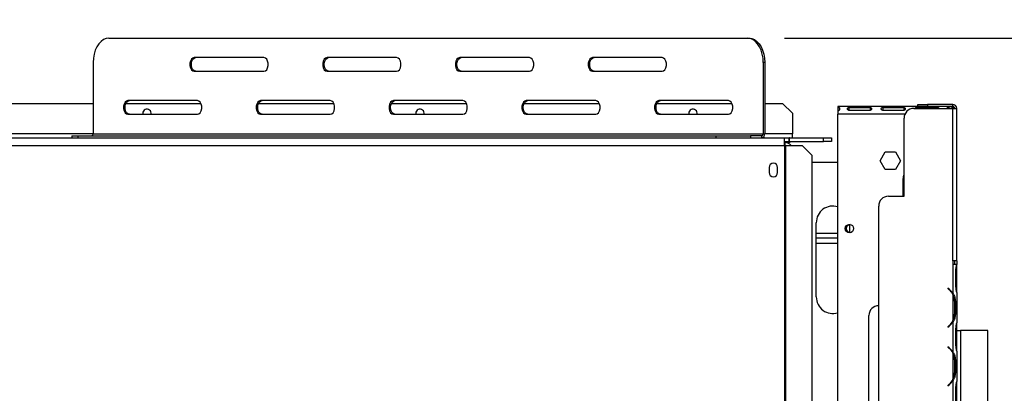
# Model space of a CAD drawing. Units: millimetres. Extents: x 179 to 4822, y 128 to 3787.
# Drawn here: x 1778 to 2283, y 1138 to 1329 of the extents above; entities that cross this region are included whole.
import ezdxf

# ---------------------------------------------------------------- set-up
doc = ezdxf.new("R2010")
doc.units = ezdxf.units.MM
doc.header["$LTSCALE"] = 19
doc.layers.add('FORMAT', color=7, linetype='Continuous')
doc.styles.add('SLDTEXTSTYLE0', font='TXT', dxfattribs={"width": 0.75})
doc.dimstyles.new('SLDDIMSTYLE1', dxfattribs={"dimtxt": 66.5, "dimasz": 62.738, "dimexe": 0, "dimexo": 0.0625, "dimgap": 16.625, "dimtad": 1, "dimdec": 0, "dimrnd": 1e-09, "dimzin": 12, "dimdsep": 46, "dimtxsty": 'SLDTEXTSTYLE0', "dimsah": 1, "dimcen": 0.09, "dimadec": 0, "dimazin": 3, "dimtfac": 1, "dimtdec": 0, "dimtofl": 0, "dimtmove": 0, "dimatfit": 3, "dimfxl": 0, "dimfrac": 2, "dimtolj": 1, "dimtzin": 12, "dimarcsym": 0})
doc.dimstyles.new('SLDDIMSTYLE3', dxfattribs={"dimtxt": 66.5, "dimasz": 62.738, "dimexe": 0, "dimexo": 0.0625, "dimgap": 16.625, "dimtad": 1, "dimrnd": 1e-09, "dimzin": 12, "dimdsep": 46, "dimtxsty": 'SLDTEXTSTYLE0', "dimblk1": 'NONE', "dimsah": 1, "dimcen": 0, "dimadec": 0, "dimazin": 3, "dimtfac": 1, "dimtmove": 0, "dimatfit": 3, "dimldrblk": 'NONE', "dimfxl": 0, "dimfrac": 2, "dimtolj": 1, "dimtzin": 12, "dimarcsym": 0})

# ---------------------------------------------------------------- blocks, each defined once
blk = doc.blocks.new('_D_8')
at = {"layer": 'FORMAT'}
for p, q in [((1742.83, 1730.72), (1757.16, 1745.05)), ((1757.16, 1745.05), (1854.44, 1647.76)), ((1729.24, 1695.07), (1759.33, 1574.69)), ((1854.44, 1647.76), (1840.12, 1633.43)), ((1633.1, 1620.99), (1618.77, 1606.66)), ((1618.77, 1606.66), (1716.06, 1509.37)), ((1497.57, 1153.73), (1941.4, 1597.56)), ((1716.06, 1509.37), (1730.38, 1523.7)), ((1497.57, 1153.73), (1356.15, 1012.31))]:
    blk.add_line(p, q, dxfattribs=at)
blk.add_solid([(1497.57, 1153.73), (1548.76, 1191.27), (1535.11, 1204.92)], dxfattribs=at)
at = {"layer": 'FORMAT', "attachment_point": 1, "rotation": 45, "style": 'SLDTEXTSTYLE0'}
for s, insert, char_height in [('"', (1745.13, 1689.63), 66.5), ('7', (1667.99, 1655.58), 53.2), ('8', (1744.43, 1634.73), 53.2), ('200', (1778.33, 1552.17), 66.5), ('7', (1654.79, 1599.29), 66.5), ('%%c', (1707.42, 1481.25), 66.5)]:
    blk.add_mtext(s, dxfattribs=dict(at, insert=insert, char_height=char_height))
blk = doc.blocks.new('_None')
blk = doc.blocks.new('_D_10')
at = {"layer": 'FORMAT'}
for p, q in [((2170.07, 1319.52), (2872.09, 1319.52)), ((2853.09, 754.02), (2853.09, 1319.52)), ((2616.01, 1081.41), (2616.01, 1101.67)), ((2616.01, 1101.67), (2753.59, 1101.67)), ((2753.59, 1101.67), (2753.59, 1081.41)), ((2631.6, 1046.59), (2738, 982.75)), ((2616.01, 877.09), (2616.01, 856.83)), ((2753.59, 856.83), (2753.59, 877.09)), ((2616.01, 856.83), (2753.59, 856.83)), ((2293.26, 754.02), (2872.09, 754.02))]:
    blk.add_line(p, q, dxfattribs=at)
for points in [[(2853.09, 1319.52), (2843.43, 1256.78), (2862.74, 1256.78)], [(2853.09, 754.02), (2862.74, 816.76), (2843.43, 816.76)]]:
    blk.add_solid(points, dxfattribs=at)
at = {"layer": 'FORMAT', "attachment_point": 1, "rotation": 90, "style": 'SLDTEXTSTYLE0'}
for s, insert, char_height in [('"', (2646.69, 1053.98), 66.5), ('4', (2685.01, 1014.67), 53.2), ('566', (2767.36, 905.54), 66.5), ('1', (2616.22, 975.36), 53.2), ('22', (2646.69, 877.09), 66.5)]:
    blk.add_mtext(s, dxfattribs=dict(at, insert=insert, char_height=char_height))
blk = doc.blocks.new('_D_13')
at = {"layer": 'FORMAT'}
for p, q in [((2293.36, 1169.85), (2578.37, 1169.85)), ((2559.37, 754.06), (2559.37, 1169.85)), ((2322.3, 1081.41), (2322.3, 1101.67)), ((2322.3, 1101.67), (2459.88, 1101.67)), ((2459.88, 1101.67), (2459.88, 1081.41)), ((2337.89, 1046.59), (2444.29, 982.75)), ((2322.3, 877.09), (2322.3, 856.83)), ((2459.88, 856.83), (2459.88, 877.09)), ((2322.3, 856.83), (2459.88, 856.83)), ((2293.36, 754.06), (2578.37, 754.06))]:
    blk.add_line(p, q, dxfattribs=at)
for points in [[(2559.37, 1169.85), (2549.72, 1107.11), (2569.03, 1107.11)], [(2559.37, 754.06), (2569.03, 816.79), (2549.72, 816.79)]]:
    blk.add_solid(points, dxfattribs=at)
at = {"layer": 'FORMAT', "attachment_point": 1, "rotation": 90, "style": 'SLDTEXTSTYLE0'}
for s, insert, char_height in [('"', (2352.98, 1053.98), 66.5), ('8', (2391.3, 1014.67), 53.2), ('416', (2473.65, 905.54), 66.5), ('3', (2322.51, 975.36), 53.2), ('16', (2352.98, 877.09), 66.5)]:
    blk.add_mtext(s, dxfattribs=dict(at, insert=insert, char_height=char_height))

msp = doc.modelspace()

# ---------------------------------------------------------------- linework, layer by layer
at = {"color": 7, "linetype": 'Continuous', "lineweight": 25}
for p, q in [((1823.644, 1319.521), (2151.071, 1319.521)), ((2151.071, 1319.521), (2151.832, 1319.521)), ((1903.069, 1309.521), (1867.409, 1309.521)), ((1971.148, 1309.521), (1935.488, 1309.521)), ((2039.227, 1309.521), (2003.567, 1309.521)), ((2107.306, 1309.521), (2071.645, 1309.521)), ((1815.539, 1307.021), (1815.539, 1270.521)), ((2159.175, 1307.021), (2159.175, 1270.521)), ((2159.937, 1307.021), (2159.175, 1307.021)), ((2159.937, 1307.021), (2159.937, 1270.521)), ((1867.409, 1302.521), (1903.069, 1302.521)), ((1935.488, 1302.521), (1971.148, 1302.521)), ((2003.567, 1302.521), (2039.227, 1302.521)), ((2071.645, 1302.521), (2107.306, 1302.521)), ((1765.085, 1286.021), (1815.539, 1286.021)), ((1832.269, 1286.021), (1870.892, 1286.021)), ((1869.03, 1287.521), (1833.37, 1287.521)), ((1900.347, 1286.021), (1938.971, 1286.021)), ((1937.109, 1287.521), (1901.448, 1287.521)), ((1968.426, 1286.021), (2007.05, 1286.021)), ((2005.188, 1287.521), (1969.527, 1287.521)), ((2036.505, 1286.021), (2075.129, 1286.021)), ((2073.266, 1287.521), (2037.606, 1287.521)), ((2104.584, 1286.021), (2143.208, 1286.021)), ((2141.345, 1287.521), (2105.685, 1287.521)), ((2159.937, 1286.021), (2169.11, 1286.021)), ((2174.11, 1281.021), (2169.11, 1286.021)), ((2197.36, 1284.521), (2197.36, 1284.151)), ((2254.36, 1284.521), (2197.36, 1284.521)), ((2197.36, 1284.151), (2197.36, 1282.336)), ((2203.11, 1283.99), (2213.944, 1283.99)), ((2203.11, 1283.99), (2203.11, 1282.514)), ((2213.944, 1282.514), (2203.11, 1282.514)), ((2213.944, 1283.99), (2213.944, 1282.514)), ((2220.444, 1283.99), (2231.277, 1283.99)), ((2220.444, 1283.99), (2220.444, 1282.514)), ((2231.277, 1282.514), (2220.444, 1282.514)), ((2231.277, 1283.99), (2231.277, 1282.514)), ((2236.36, 1283.532), (2256.36, 1283.532)), ((2237.777, 1283.99), (2248.61, 1283.99)), ((2237.777, 1283.99), (2237.777, 1283.532)), ((2238.36, 1284.532), (2238.36, 1285.532)), ((2238.36, 1285.532), (2243.36, 1285.532)), ((2243.36, 1284.532), (2238.36, 1284.532)), ((2243.36, 1285.532), (2243.36, 1284.532)), ((2256.36, 1285.532), (2243.36, 1285.532)), ((2256.36, 1284.532), (2243.36, 1284.532)), ((2248.61, 1283.99), (2248.61, 1283.532)), ((2254.36, 1284.151), (2254.36, 1284.521)), ((2254.36, 1284.151), (2254.36, 1283.532)), ((2256.36, 1284.532), (2256.36, 1285.532)), ((2256.36, 1205.532), (2256.36, 1283.532)), ((2256.36, 1283.532), (2258.36, 1283.532)), ((2258.36, 1205.532), (2258.36, 1283.532)), ((1833.37, 1280.521), (1869.03, 1280.521)), ((1840.96, 1281.021), (1841.019, 1280.521)), ((1901.448, 1280.521), (1937.109, 1280.521)), ((1969.527, 1280.521), (2005.188, 1280.521)), ((1980.96, 1281.021), (1981.019, 1280.521)), ((2037.606, 1280.521), (2073.266, 1280.521)), ((2105.685, 1280.521), (2141.345, 1280.521)), ((2120.96, 1281.021), (2121.019, 1280.521)), ((2174.11, 1281.021), (2174.11, 1270.521)), ((2197.36, 1282.202), (2197.36, 1280.521)), ((2197.36, 876.021), (2197.36, 1280.521)), ((2231.36, 1238.532), (2231.36, 1278.532)), ((1656.11, 1268.521), (2170.11, 1268.521)), ((1804.673, 1269.521), (1804.673, 1268.521)), ((1804.673, 1269.521), (1807.656, 1269.521)), ((1807.656, 1269.521), (1807.656, 1268.521)), ((1807.656, 1269.521), (2135.083, 1269.521)), ((1815.539, 1270.521), (2159.175, 1270.521)), ((2135.083, 1268.521), (2135.083, 1269.521)), ((2135.083, 1269.521), (2152.704, 1269.521)), ((2152.704, 1269.521), (2152.704, 1268.521)), ((2158.414, 1269.521), (2152.704, 1269.521)), ((2158.414, 1268.521), (2158.414, 1269.521)), ((2159.175, 1270.521), (2159.937, 1270.521)), ((2170.11, 1264.521), (2170.11, 1268.521)), ((2170.11, 1268.521), (2172.51, 1268.521)), ((2172.51, 1266.521), (2172.51, 1268.521)), ((2172.71, 1268.521), (2172.51, 1268.521)), ((2172.71, 1266.521), (2172.71, 1268.521)), ((2172.71, 1268.521), (2190.11, 1268.521)), ((2174.11, 1268.521), (2174.11, 1270.521)), ((2190.11, 1266.521), (2190.11, 1268.521)), ((2190.11, 1268.521), (2194.11, 1268.521)), ((2194.11, 1268.521), (2194.11, 1266.521)), ((1656.11, 1264.521), (2170.11, 1264.521)), ((2170.11, 1266.521), (2172.51, 1266.521)), ((2170.11, 1266.021), (2170.36, 1266.021)), ((2170.11, 1264.521), (2170.11, 877.521)), ((2170.11, 1264.521), (2170.528, 1264.521)), ((2172.86, 1266.021), (2170.36, 1266.021)), ((2170.528, 1264.521), (2170.528, 877.521)), ((2170.528, 1264.521), (2179.183, 1264.521)), ((2172.51, 1266.521), (2172.71, 1266.521)), ((2172.71, 1266.521), (2190.11, 1266.521)), ((2172.86, 1266.521), (2172.86, 1266.021)), ((2184.156, 1259.521), (2179.183, 1264.521)), ((2194.11, 1266.521), (2190.11, 1266.521)), ((2184.156, 1259.521), (2184.156, 882.521)), ((2219.106, 1256.721), (2221.733, 1261.271)), ((2221.733, 1261.271), (2226.987, 1261.271)), ((2226.987, 1261.271), (2229.614, 1256.721)), ((2162.16, 1253.271), (2162.16, 1250.771)), ((2166.56, 1250.771), (2166.56, 1253.271)), ((2184.156, 1256.021), (2197.36, 1256.021)), ((2221.733, 1252.171), (2219.106, 1256.721)), ((2229.614, 1256.721), (2226.987, 1252.171)), ((2226.987, 1252.171), (2221.733, 1252.171)), ((2230.86, 1238.532), (2230.86, 1247.021)), ((2223.36, 1238.532), (2231.36, 1238.532)), ((2218.36, 823.532), (2218.36, 1233.532)), ((2186.36, 1187.021), (2186.36, 1225.021)), ((2203.36, 1224.061), (2203.36, 1219.982)), ((2197.36, 1219.521), (2186.36, 1219.521)), ((2197.36, 1217.021), (2186.36, 1217.021)), ((2186.36, 1214.521), (2197.36, 1214.521)), ((2256.36, 1205.532), (2256.36, 1203.532)), ((2258.36, 1205.532), (2256.36, 1205.532)), ((2256.364, 1203.532), (2256.36, 1203.532)), ((2256.364, 1203.532), (2256.364, 1188.766)), ((2258.356, 1203.532), (2256.364, 1203.532)), ((2257.36, 1203.532), (2257.36, 1205.532)), ((2258.356, 1203.532), (2258.364, 1203.532)), ((2258.36, 1205.532), (2258.36, 1203.532)), ((2258.364, 1203.338), (2258.364, 1203.532)), ((2258.364, 1199.864), (2258.364, 1203.338)), ((2257.874, 1193.199), (2257.874, 1199.864)), ((2258.364, 1193.199), (2258.364, 1199.864)), ((2258.364, 1189.726), (2258.364, 1193.199)), ((2253.88, 1191.532), (2253.752, 1191.379)), ((2253.752, 1191.379), (2254.394, 1190.84)), ((2254.522, 1190.993), (2253.88, 1191.532)), ((2256.364, 1188.338), (2256.364, 1174.726)), ((2258.364, 1189.252), (2258.364, 1189.726)), ((2258.364, 1189.297), (2258.364, 1173.766)), ((2257.02, 1184.864), (2257.675, 1184.864)), ((2257.18, 1184.864), (2257.18, 1178.199)), ((2257.675, 1184.864), (2257.675, 1178.199)), ((2213.36, 879.532), (2213.36, 1177.532)), ((2257.02, 1178.199), (2257.675, 1178.199)), ((2254.394, 1172.224), (2253.752, 1171.685)), ((2253.752, 1171.685), (2253.88, 1171.532)), ((2253.88, 1171.532), (2254.522, 1172.071)), ((2256.364, 1174.297), (2256.364, 1158.766)), ((2258.364, 1173.338), (2258.364, 1173.766)), ((2258.364, 1169.864), (2258.364, 1173.338)), ((2257.874, 1163.199), (2257.874, 1169.864)), ((2258.364, 1163.199), (2258.364, 1169.864)), ((2258.364, 1169.851), (2260.36, 1169.851)), ((2260.36, 1169.851), (2260.36, 774.021)), ((2274.36, 1169.851), (2260.36, 1169.851)), ((2274.36, 754.057), (2274.36, 1169.851)), ((2253.88, 1161.532), (2253.752, 1161.379)), ((2253.752, 1161.379), (2254.394, 1160.84)), ((2254.522, 1160.993), (2253.88, 1161.532)), ((2258.364, 1159.726), (2258.364, 1163.199)), ((2256.364, 1158.338), (2256.364, 1144.726)), ((2258.364, 1159.252), (2258.364, 1159.726)), ((2258.364, 1159.297), (2258.364, 1143.766)), ((2257.02, 1154.864), (2257.675, 1154.864)), ((2257.18, 1154.864), (2257.18, 1148.199)), ((2257.675, 1154.864), (2257.675, 1148.199)), ((2257.02, 1148.199), (2257.675, 1148.199)), ((2254.394, 1142.224), (2253.752, 1141.685)), ((2253.752, 1141.685), (2253.88, 1141.532)), ((2253.88, 1141.532), (2254.522, 1142.071)), ((2256.364, 1144.297), (2256.364, 1127.532)), ((2258.364, 1143.338), (2258.364, 1143.766)), ((2258.364, 1139.864), (2258.364, 1143.338)), ((2257.874, 1133.199), (2257.874, 1139.864)), ((2258.364, 1133.199), (2258.364, 1139.864))]:
    msp.add_line(p, q, dxfattribs=at)
at = {"color": 8, "linetype": 'Continuous', "lineweight": 25}
for p, q in [((2231.773, 1280.521), (2197.36, 1280.521)), ((1815.539, 1270.521), (1765.085, 1270.521)), ((2174.11, 1270.521), (2159.937, 1270.521)), ((2170.36, 1264.521), (2170.36, 1266.021)), ((2257.874, 1199.864), (2258.364, 1199.864)), ((2257.874, 1193.199), (2258.364, 1193.199)), ((2254.36, 1191.129), (2254.36, 1190.868)), ((2256.36, 1174.29), (2256.36, 1174.718)), ((2257.874, 1169.864), (2258.364, 1169.864)), ((2257.874, 1163.199), (2258.364, 1163.199)), ((2256.36, 1158.346), (2256.36, 1158.773)), ((2256.36, 1144.29), (2256.36, 1144.718)), ((2257.874, 1139.864), (2258.364, 1139.864))]:
    msp.add_line(p, q, dxfattribs=at)
at = {"color": 7, "linetype": 'Continuous', "lineweight": 25, "flags": 128}
for points in [[(1823.644, 1319.521), (1822.237, 1319.332), (1820.872, 1318.768), (1819.592, 1317.847), (1818.434, 1316.597), (1817.435, 1315.056), (1816.625, 1313.271), (1816.028, 1311.297), (1815.662, 1309.192), (1815.539, 1307.021)], [(2159.175, 1307.021), (2159.052, 1309.192), (2158.687, 1311.297), (2158.09, 1313.271), (2157.279, 1315.056), (2156.28, 1316.597), (2155.123, 1317.847), (2153.843, 1318.768), (2152.478, 1319.332), (2151.071, 1319.521)], [(2151.832, 1319.521), (2153.239, 1319.332), (2154.604, 1318.768), (2155.884, 1317.847), (2157.042, 1316.597), (2158.041, 1315.056), (2158.851, 1313.271), (2159.448, 1311.297), (2159.814, 1309.192), (2159.937, 1307.021)], [(1867.409, 1309.521), (1866.633, 1309.31), (1865.95, 1308.703), (1865.444, 1307.771), (1865.174, 1306.629), (1865.174, 1305.414), (1865.444, 1304.271), (1865.95, 1303.34), (1866.633, 1302.733), (1867.409, 1302.521)], [(1868.17, 1302.521), (1867.394, 1302.733), (1866.712, 1303.34), (1866.205, 1304.271), (1865.935, 1305.414), (1865.935, 1306.629), (1866.205, 1307.771), (1866.712, 1308.703), (1867.394, 1309.31), (1868.17, 1309.521)], [(1903.069, 1302.521), (1903.845, 1302.733), (1904.528, 1303.34), (1905.035, 1304.271), (1905.304, 1305.414), (1905.304, 1306.629), (1905.035, 1307.771), (1904.528, 1308.703), (1903.845, 1309.31), (1903.069, 1309.521)], [(1935.488, 1309.521), (1934.712, 1309.31), (1934.029, 1308.703), (1933.523, 1307.771), (1933.253, 1306.629), (1933.253, 1305.414), (1933.523, 1304.271), (1934.029, 1303.34), (1934.712, 1302.733), (1935.488, 1302.521)], [(1936.249, 1302.521), (1935.473, 1302.733), (1934.79, 1303.34), (1934.284, 1304.271), (1934.014, 1305.414), (1934.014, 1306.629), (1934.284, 1307.771), (1934.79, 1308.703), (1935.473, 1309.31), (1936.249, 1309.521)], [(1971.148, 1302.521), (1971.924, 1302.733), (1972.607, 1303.34), (1973.113, 1304.271), (1973.383, 1305.414), (1973.383, 1306.629), (1973.113, 1307.771), (1972.607, 1308.703), (1971.924, 1309.31), (1971.148, 1309.521)], [(2003.567, 1309.521), (2002.79, 1309.31), (2002.108, 1308.703), (2001.601, 1307.771), (2001.332, 1306.629), (2001.332, 1305.414), (2001.601, 1304.271), (2002.108, 1303.34), (2002.79, 1302.733), (2003.567, 1302.521)], [(2004.328, 1302.521), (2003.552, 1302.733), (2002.869, 1303.34), (2002.363, 1304.271), (2002.093, 1305.414), (2002.093, 1306.629), (2002.363, 1307.771), (2002.869, 1308.703), (2003.552, 1309.31), (2004.328, 1309.521)], [(2039.227, 1302.521), (2040.003, 1302.733), (2040.686, 1303.34), (2041.192, 1304.271), (2041.462, 1305.414), (2041.462, 1306.629), (2041.192, 1307.771), (2040.686, 1308.703), (2040.003, 1309.31), (2039.227, 1309.521)], [(2071.645, 1309.521), (2070.869, 1309.31), (2070.187, 1308.703), (2069.68, 1307.771), (2069.411, 1306.629), (2069.411, 1305.414), (2069.68, 1304.271), (2070.187, 1303.34), (2070.869, 1302.733), (2071.645, 1302.521)], [(2072.407, 1302.521), (2071.631, 1302.733), (2070.948, 1303.34), (2070.442, 1304.271), (2070.172, 1305.414), (2070.172, 1306.629), (2070.442, 1307.771), (2070.948, 1308.703), (2071.631, 1309.31), (2072.407, 1309.521)], [(2107.306, 1302.521), (2108.082, 1302.733), (2108.764, 1303.34), (2109.271, 1304.271), (2109.541, 1305.414), (2109.541, 1306.629), (2109.271, 1307.771), (2108.764, 1308.703), (2108.082, 1309.31), (2107.306, 1309.521)], [(1833.37, 1287.521), (1832.593, 1287.31), (1831.911, 1286.703), (1831.404, 1285.771), (1831.135, 1284.629), (1831.135, 1283.414), (1831.404, 1282.271), (1831.911, 1281.34), (1832.593, 1280.733), (1833.37, 1280.521)], [(1834.131, 1280.521), (1833.355, 1280.733), (1832.672, 1281.34), (1832.166, 1282.271), (1831.896, 1283.414), (1831.896, 1284.629), (1832.166, 1285.771), (1832.672, 1286.703), (1833.355, 1287.31), (1834.131, 1287.521)], [(1869.03, 1280.521), (1869.806, 1280.733), (1870.489, 1281.34), (1870.995, 1282.271), (1871.265, 1283.414), (1871.265, 1284.629), (1870.995, 1285.771), (1870.489, 1286.703), (1869.806, 1287.31), (1869.03, 1287.521)], [(1901.448, 1287.521), (1900.672, 1287.31), (1899.99, 1286.703), (1899.483, 1285.771), (1899.214, 1284.629), (1899.214, 1283.414), (1899.483, 1282.271), (1899.99, 1281.34), (1900.672, 1280.733), (1901.448, 1280.521)], [(1902.21, 1280.521), (1901.434, 1280.733), (1900.751, 1281.34), (1900.244, 1282.271), (1899.975, 1283.414), (1899.975, 1284.629), (1900.244, 1285.771), (1900.751, 1286.703), (1901.434, 1287.31), (1902.21, 1287.521)], [(1937.109, 1280.521), (1937.885, 1280.733), (1938.567, 1281.34), (1939.074, 1282.271), (1939.344, 1283.414), (1939.344, 1284.629), (1939.074, 1285.771), (1938.567, 1286.703), (1937.885, 1287.31), (1937.109, 1287.521)], [(1969.527, 1287.521), (1968.751, 1287.31), (1968.069, 1286.703), (1967.562, 1285.771), (1967.292, 1284.629), (1967.292, 1283.414), (1967.562, 1282.271), (1968.069, 1281.34), (1968.751, 1280.733), (1969.527, 1280.521)], [(1970.289, 1280.521), (1969.512, 1280.733), (1968.83, 1281.34), (1968.323, 1282.271), (1968.054, 1283.414), (1968.054, 1284.629), (1968.323, 1285.771), (1968.83, 1286.703), (1969.512, 1287.31), (1970.289, 1287.521)], [(2005.188, 1280.521), (2005.964, 1280.733), (2006.646, 1281.34), (2007.153, 1282.271), (2007.422, 1283.414), (2007.422, 1284.629), (2007.153, 1285.771), (2006.646, 1286.703), (2005.964, 1287.31), (2005.188, 1287.521)], [(2037.606, 1287.521), (2036.83, 1287.31), (2036.147, 1286.703), (2035.641, 1285.771), (2035.371, 1284.629), (2035.371, 1283.414), (2035.641, 1282.271), (2036.147, 1281.34), (2036.83, 1280.733), (2037.606, 1280.521)], [(2038.367, 1280.521), (2037.591, 1280.733), (2036.909, 1281.34), (2036.402, 1282.271), (2036.133, 1283.414), (2036.133, 1284.629), (2036.402, 1285.771), (2036.909, 1286.703), (2037.591, 1287.31), (2038.367, 1287.521)], [(2073.266, 1280.521), (2074.043, 1280.733), (2074.725, 1281.34), (2075.232, 1282.271), (2075.501, 1283.414), (2075.501, 1284.629), (2075.232, 1285.771), (2074.725, 1286.703), (2074.043, 1287.31), (2073.266, 1287.521)], [(2105.685, 1287.521), (2104.909, 1287.31), (2104.226, 1286.703), (2103.72, 1285.771), (2103.45, 1284.629), (2103.45, 1283.414), (2103.72, 1282.271), (2104.226, 1281.34), (2104.909, 1280.733), (2105.685, 1280.521)], [(2106.446, 1280.521), (2105.67, 1280.733), (2104.988, 1281.34), (2104.481, 1282.271), (2104.211, 1283.414), (2104.211, 1284.629), (2104.481, 1285.771), (2104.988, 1286.703), (2105.67, 1287.31), (2106.446, 1287.521)], [(2141.345, 1280.521), (2142.121, 1280.733), (2142.804, 1281.34), (2143.311, 1282.271), (2143.58, 1283.414), (2143.58, 1284.629), (2143.311, 1285.771), (2142.804, 1286.703), (2142.121, 1287.31), (2141.345, 1287.521)], [(2230.86, 1247.021), (2231.048, 1248.69), (2231.36, 1249.714)]]:
    msp.add_lwpolyline(points, dxfattribs=at)
at = {"color": 7, "linetype": 'Continuous', "lineweight": 25}
msp.add_circle((2203.36, 1222.021), 2.15, dxfattribs=at)
for centre, radius, start, end in [((1843.11, 1281.021), 2.15, 346.55227, 180), ((1983.11, 1281.021), 2.15, 346.55227, 180), ((2123.11, 1281.021), 2.15, 346.55227, 180), ((2236.36, 1278.532), 5, 90, 180), ((2256.36, 1283.532), 2, 0, 90), ((2256.36, 1283.532), 1, 0, 90), ((1814.64, 1270.416), 0.905, 278.76904, 6.66508), ((2158.276, 1270.416), 0.905, 278.76904, 6.66508), ((2158.138, 1270.311), 1.811, 278.76904, 6.66508), ((2170.36, 1262.021), 4, 38.68219, 90), ((2164.36, 1253.271), 2.2, 0, 180), ((2164.36, 1250.771), 2.2, 180, 0), ((2223.36, 1233.532), 5, 90, 180), ((2194.86, 1225.021), 8.5, 72.89536, 180), ((2203.86, 1222.021), 2.1, 91.04525, 180), ((2203.86, 1222.021), 2.1, 180, 268.95456), ((2194.86, 1187.021), 8.5, 180, 287.10464), ((2249.38, 1184.864), 7.8, 26.44296, 50), ((2249.38, 1184.864), 8, 29.19159, 50), ((2249.38, 1184.864), 7.8, 0, 26.44296), ((2218.36, 1177.532), 5, 90, 180), ((2249.38, 1178.199), 7.8, 333.55704, 0), ((2249.38, 1178.199), 7.8, 310, 333.55704), ((2249.38, 1178.199), 8, 310, 330.80841), ((2249.38, 1154.864), 7.8, 26.44296, 50), ((2249.38, 1154.864), 8, 29.19159, 50), ((2249.38, 1154.864), 7.8, 0, 26.44296), ((2249.38, 1148.199), 7.8, 333.55704, 0), ((2249.38, 1148.199), 7.8, 310, 333.55704), ((2249.38, 1148.199), 8, 310, 330.80841)]:
    msp.add_arc(centre, radius, start, end, dxfattribs=at)
for points, knots in [([(2197.36, 1284.151), (2197.511, 1284.132), (2197.732, 1284.104), (2197.971, 1284.017), (2198.165, 1283.905), (2198.325, 1283.694), (2198.369, 1283.358), (2198.323, 1282.972), (2198.163, 1282.658), (2197.969, 1282.465), (2197.731, 1282.302), (2197.511, 1282.243), (2197.36, 1282.202)], [0, 0, 0, 0, 0.1244241, 0.1816418, 0.2382495, 0.3580938, 0.4998479, 0.6425691, 0.7627938, 0.8193402, 0.8763428, 1, 1, 1, 1]), ([(2203.11, 1282.514), (2202.995, 1282.545), (2202.827, 1282.589), (2202.644, 1282.707), (2202.498, 1282.844), (2202.378, 1283.07), (2202.35, 1283.363), (2202.389, 1283.628), (2202.509, 1283.806), (2202.657, 1283.898), (2202.788, 1283.946), (2202.941, 1283.978), (2203.052, 1283.986), (2203.11, 1283.99)], [0, 0, 0, 0, 0.1252793, 0.1823796, 0.2384753, 0.3562504, 0.495029, 0.6493643, 0.7728029, 0.8280626, 0.8824324, 0.9388609, 1, 1, 1, 1]), ([(2213.944, 1283.99), (2214.059, 1283.972), (2214.227, 1283.947), (2214.409, 1283.873), (2214.556, 1283.78), (2214.676, 1283.612), (2214.703, 1283.348), (2214.665, 1283.051), (2214.544, 1282.807), (2214.397, 1282.666), (2214.266, 1282.589), (2214.113, 1282.535), (2214.001, 1282.521), (2213.944, 1282.514)], [0, 0, 0, 0, 0.1252793, 0.1823796, 0.2384753, 0.3562504, 0.495029, 0.6493643, 0.7728029, 0.8280626, 0.8824324, 0.9388609, 1, 1, 1, 1]), ([(2220.444, 1282.514), (2220.328, 1282.545), (2220.16, 1282.589), (2219.978, 1282.707), (2219.831, 1282.844), (2219.711, 1283.07), (2219.684, 1283.363), (2219.722, 1283.628), (2219.843, 1283.806), (2219.991, 1283.898), (2220.121, 1283.946), (2220.275, 1283.978), (2220.386, 1283.986), (2220.444, 1283.99)], [0, 0, 0, 0, 0.1252793, 0.1823796, 0.2384753, 0.3562504, 0.495029, 0.6493643, 0.7728029, 0.8280626, 0.8824324, 0.9388609, 1, 1, 1, 1]), ([(2231.277, 1283.99), (2231.392, 1283.972), (2231.56, 1283.947), (2231.743, 1283.873), (2231.889, 1283.78), (2232.009, 1283.612), (2232.037, 1283.348), (2231.998, 1283.051), (2231.878, 1282.807), (2231.73, 1282.666), (2231.599, 1282.589), (2231.446, 1282.535), (2231.335, 1282.521), (2231.277, 1282.514)], [0, 0, 0, 0, 0.1252793, 0.1823796, 0.2384753, 0.3562504, 0.495029, 0.6493643, 0.7728029, 0.8280626, 0.8824324, 0.9388609, 1, 1, 1, 1]), ([(2237.062, 1283.532), (2237.067, 1283.568), (2237.081, 1283.685), (2237.178, 1283.806), (2237.324, 1283.899), (2237.455, 1283.946), (2237.608, 1283.978), (2237.719, 1283.986), (2237.777, 1283.99)], [0, 0, 0, 0, 0.13913786, 0.4421977, 0.57786855, 0.71135425, 0.84989451, 1, 1, 1, 1]), ([(2248.61, 1283.99), (2248.726, 1283.972), (2248.894, 1283.947), (2249.076, 1283.873), (2249.222, 1283.78), (2249.342, 1283.618), (2249.351, 1283.455), (2249.356, 1283.369)], [0, 0, 0, 0, 0.2575136, 0.3748843, 0.4901899, 0.7322786, 1, 1, 1, 1]), ([(2253.4, 1283.532), (2253.406, 1283.59), (2253.423, 1283.75), (2253.559, 1283.906), (2253.751, 1284.019), (2253.99, 1284.105), (2254.21, 1284.132), (2254.36, 1284.151)], [0, 0, 0, 0, 0.1612981, 0.4434022, 0.5760866, 0.7098418, 1, 1, 1, 1]), ([(2254.36, 1284.521), (2254.892, 1284.472), (2255.844, 1284.384), (2256.588, 1283.793), (2256.916, 1283.532)], [0, 0, 0, 0, 0.5585825, 1, 1, 1, 1]), ([(2257.874, 1199.864), (2257.932, 1200.525), (2258.048, 1201.846), (2258.254, 1202.97), (2258.356, 1203.532)], [0, 0, 0, 0, 0.4998913, 1, 1, 1, 1]), ([(2258.364, 1189.297), (2258.27, 1189.887), (2258.082, 1191.068), (2257.944, 1192.489), (2257.874, 1193.199)], [0, 0, 0, 0, 0.49977564, 1, 1, 1, 1]), ([(2256.364, 1188.766), (2256.756, 1188.176), (2257.541, 1186.996), (2257.631, 1185.575), (2257.675, 1184.864)], [0, 0, 0, 0, 0.4997756, 1, 1, 1, 1]), ([(2257.675, 1178.199), (2257.63, 1177.489), (2257.538, 1176.07), (2256.755, 1174.888), (2256.364, 1174.297)], [0, 0, 0, 0, 0.4999557, 1, 1, 1, 1]), ([(2257.874, 1169.864), (2257.944, 1170.574), (2258.084, 1171.994), (2258.271, 1173.175), (2258.364, 1173.766)], [0, 0, 0, 0, 0.4999557, 1, 1, 1, 1]), ([(2258.364, 1159.297), (2258.27, 1159.887), (2258.082, 1161.068), (2257.944, 1162.489), (2257.874, 1163.199)], [0, 0, 0, 0, 0.4997756, 1, 1, 1, 1]), ([(2256.364, 1158.766), (2256.756, 1158.176), (2257.541, 1156.996), (2257.631, 1155.575), (2257.675, 1154.864)], [0, 0, 0, 0, 0.4997756, 1, 1, 1, 1]), ([(2257.675, 1148.199), (2257.63, 1147.489), (2257.538, 1146.07), (2256.755, 1144.888), (2256.364, 1144.297)], [0, 0, 0, 0, 0.4999557, 1, 1, 1, 1]), ([(2257.874, 1139.864), (2257.944, 1140.574), (2258.084, 1141.994), (2258.271, 1143.175), (2258.364, 1143.766)], [0, 0, 0, 0, 0.4999557, 1, 1, 1, 1])]:
    msp.add_open_spline(points, degree=3, knots=knots, dxfattribs=at)

# ---------------------------------------------------------------- dimensions: what is measured, and where the dimension line sits
at = {"layer": 'FORMAT'}
dim = msp.add_diameter_dim_2p(p1=(1356.15, 1012.311), p2=(1497.571, 1153.732), dimstyle='SLDDIMSTYLE3', dxfattribs=at)
dim.commit()
dim.dimension.update_dxf_attribs({"geometry": '_D_8', "text_midpoint": (1862.566, 1518.727), "dimtype": 163})
for base, p1, p2, picture, middle in [((2853.08521438, 1319.521490419), (2274.260188939, 754.021490419), (2151.070795542, 1319.521490419), '_D_10', (2853.08521438, 979.247900964)), ((2559.374, 1169.851), (2274.36, 754.057), (2274.36, 1169.851), '_D_13', (2559.374, 979.248))]:
    dim = msp.add_linear_dim(base=base, p1=p1, p2=p2, angle=90, dimstyle='SLDDIMSTYLE1', dxfattribs=at)
    dim.commit()
    dim.dimension.update_dxf_attribs({"geometry": picture, "text_midpoint": middle, "dimtype": 160})

doc.saveas('drawing.dxf')
